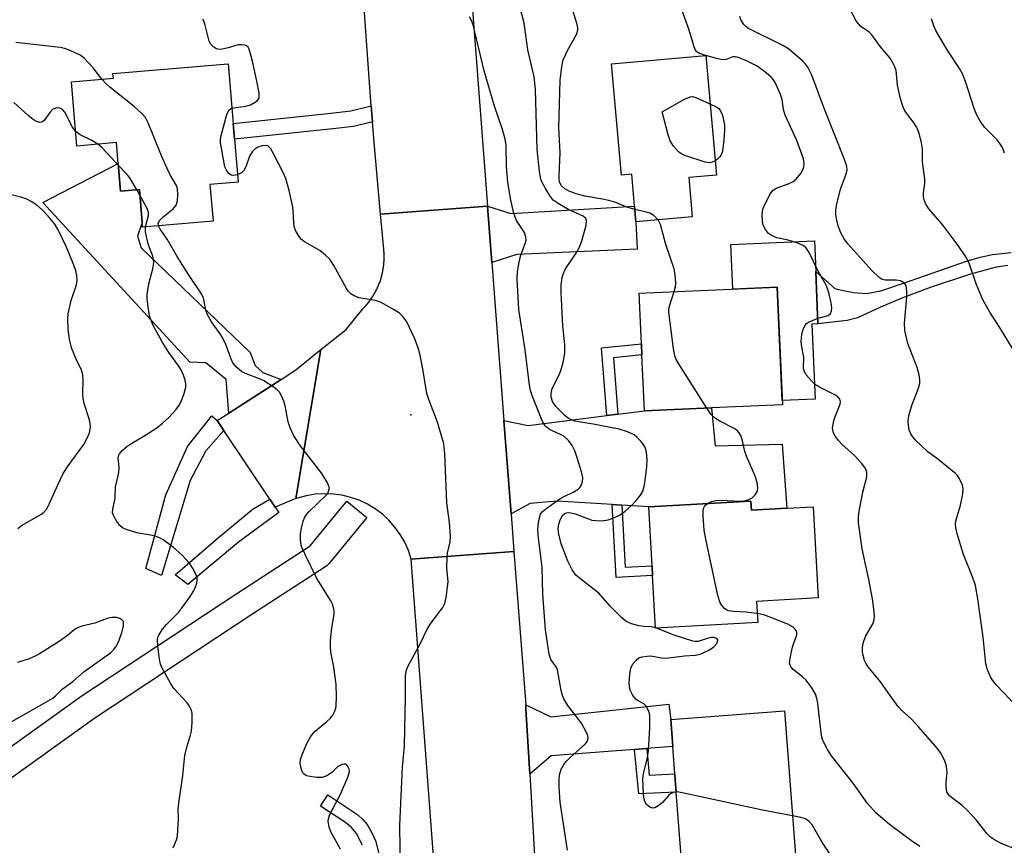
# Model space of a CAD drawing. Units: inches. Extents: x 1297760 to 1303760, y 489451 to 493451.
# Drawn here: x 1298095 to 1298323, y 491724 to 491915 of the extents above; entities that cross this region are included whole.
import ezdxf

# ---------------------------------------------------------------- set-up
doc = ezdxf.new("R2010")
doc.units = ezdxf.units.IN
doc.header["$MEASUREMENT"] = 0
for name, color, linetype in [('BLDG-Footprint', 5, 'Continuous'), ('CULTRL-Pad', 6, 'Continuous'), ('ELEV-Spot Elevation', 7, 'Continuous'), ('TRANS-Driveway', 251, 'Continuous'), ('TRANS-Non Street Sidewalk', 7, 'Continuous'), ('TRANS-Road', 130, 'Continuous'), ('TRANS-Street Sidewalk', 7, 'Continuous'), ('Undefined', 1, 'Continuous')]:
    doc.layers.add(name, color=color, linetype=linetype)

msp = doc.modelspace()

# ---------------------------------------------------------------- linework, layer by layer
at = {"layer": 'BLDG-Footprint'}
for points, elevation in [([(1298253.67, 491906.77), (1298256.14, 491879.05), (1298249.76, 491878.48), (1298250.57, 491869.39), (1298237.5, 491868.22), (1298237.18, 491871.82), (1298236.52, 491879.25), (1298234.12, 491879.03), (1298231.81, 491904.82)], 349.58), ([(1298144.41, 491887.38), (1298145.26, 491877.41), (1298138.72, 491876.85), (1298139.44, 491868.39), (1298123.08, 491867), (1298122.99, 491868.03), (1298122.34, 491875.7), (1298117.98, 491875.33), (1298117.43, 491881.76), (1298117.02, 491886.58), (1298107.87, 491885.8), (1298106.6, 491900.71), (1298116.31, 491901.54), (1298116.22, 491902.58), (1298142.93, 491904.86), (1298144.1, 491891.04)], 339.95), ([(1298255.04, 491825.05), (1298239.45, 491824.38), (1298238.89, 491837.37), (1298238.78, 491839.95), (1298238.28, 491851.7), (1298270.28, 491853.07), (1298271.45, 491825.75)], 348.6), ([(1298264.16, 491803.46), (1298264.28, 491801.33), (1298272.46, 491801.78), (1298278.6, 491802.12), (1298279.77, 491781), (1298265.46, 491780.2), (1298265.73, 491775.31), (1298242.05, 491773.99), (1298241.37, 491786.16), (1298241.24, 491788.42), (1298240.48, 491802.14)], 348.69), ([(1298275.18, 491712.27), (1298248.8, 491710.25), (1298246.83, 491735.97), (1298246.62, 491738.81), (1298246.51, 491740.19), (1298246.03, 491746.5), (1298245.55, 491752.78), (1298271.94, 491754.79)], 346.11)]:
    msp.add_lwpolyline(points, close=True, dxfattribs=dict(at, elevation=elevation))
at = {"layer": 'CULTRL-Pad'}
for points in [[(1298279.19, 491856.71), (1298279.71, 491844.55), (1298278.31, 491844.49), (1298279.05, 491827.08), (1298271.4, 491826.75), (1298270.28, 491853.07), (1298259.95, 491852.63), (1298259.51, 491862.96), (1298278.88, 491863.79)], [(1298134.15, 491808.24), (1298127.5, 491786.22), (1298123.82, 491787.84), (1298128.5, 491804.94), (1298133.49, 491816.11), (1298139.17, 491823.24), (1298140.36, 491822.11), (1298141.9, 491819.81), (1298137.74, 491815.11)], [(1298145.3, 491793.9), (1298133.55, 491784.09), (1298130.64, 491786.34), (1298140.71, 491795.04), (1298148.75, 491801.67), (1298152.58, 491803.92), (1298153.86, 491802.02), (1298154.66, 491800.8)]]:
    msp.add_lwpolyline(points, close=True, dxfattribs=at)
at = {"layer": 'ELEV-Spot Elevation'}
msp.add_point((1298185.28, 491823.47, 342.03), dxfattribs=at)
at = {"layer": 'TRANS-Driveway'}
for points in [[(1298155.2, 491831.68), (1298143.05, 491823.84), (1298142.48, 491831.66), (1298137.74, 491835.53), (1298134.04, 491835.67), (1298099.99, 491872.7), (1298117.43, 491881.76), (1298117.98, 491875.33), (1298122.34, 491875.7), (1298122.99, 491868.03), (1298121.88, 491864.9), (1298122.77, 491862.18), (1298148.02, 491837.88), (1298149.21, 491834.93), (1298150.94, 491833.26)], [(1298204.09, 491858.78), (1298203.09, 491871.85), (1298208.5, 491870.15), (1298237.18, 491871.82), (1298237.5, 491868.22), (1298237.78, 491861.85), (1298209.84, 491860.65)], [(1298234.24, 491802.52), (1298231.97, 491802.65), (1298219.26, 491803.41), (1298212.95, 491802.86), (1298208.54, 491800.48), (1298206.88, 491822.14), (1298212.54, 491820.98), (1298230.71, 491823.28), (1298233.27, 491823.6), (1298239.45, 491824.38), (1298255.04, 491825.05), (1298255.83, 491816.26), (1298271.43, 491816.66), (1298272.46, 491801.78), (1298264.28, 491801.32), (1298264.16, 491803.46), (1298240.48, 491802.14)], [(1298239.99, 491746.05), (1298237.15, 491745.84), (1298217.86, 491744.41), (1298212.87, 491740.14), (1298211.99, 491755.28), (1298211.93, 491756.17), (1298217.77, 491753.44), (1298245.12, 491756.34), (1298245.55, 491752.78), (1298246.03, 491746.5)]]:
    msp.add_lwpolyline(points, close=True, dxfattribs=at)
at = {"layer": 'TRANS-Non Street Sidewalk'}
for points in [[(1298176.4, 491891.4), (1298172.03, 491890.34), (1298167.18, 491889.76), (1298144.41, 491887.38), (1298144.1, 491891.04), (1298166.77, 491893.4), (1298171.38, 491893.96), (1298176.13, 491895.11)], [(1298233.27, 491823.6), (1298230.71, 491823.28), (1298229.51, 491838.99), (1298238.78, 491839.95), (1298238.89, 491837.37), (1298232.27, 491836.68)], [(1298234.24, 491802.52), (1298235.02, 491788.11), (1298241.24, 491788.42), (1298241.37, 491786.16), (1298232.89, 491785.74), (1298231.97, 491802.65)], [(1298237.15, 491745.84), (1298239.99, 491746.05), (1298240.59, 491739.91), (1298246.51, 491740.19), (1298246.62, 491738.81), (1298246.83, 491735.97), (1298238.16, 491735.55)]]:
    msp.add_lwpolyline(points, close=True, dxfattribs=at)
for points in [[(1298323.76, 491858.11), (1298321.03, 491857.68), (1298315.07, 491856.1), (1298305.95, 491853.05), (1298299.12, 491850.48), (1298294.24, 491848.42), (1298288.9, 491845.97), (1298286.46, 491845.35), (1298279.71, 491844.55), (1298279.19, 491856.71), (1298283.63, 491852.78), (1298284.47, 491852.51), (1298287.98, 491851.85), (1298290.94, 491851.59), (1298294.26, 491852.22), (1298299.57, 491853.96), (1298314.12, 491859.09), (1298317.31, 491860.03), (1298320.17, 491860.67), (1298324.5, 491861.14)], [(1298174.08, 491723.62), (1298172.66, 491726.37), (1298171.57, 491727.72), (1298170.14, 491728.94), (1298164.31, 491732.73), (1298166.06, 491735.34), (1298172.98, 491730.7), (1298174.19, 491729.62), (1298175.13, 491728.45), (1298176.24, 491726.51), (1298177.17, 491724.48), (1298177.84, 491721.65)]]:
    msp.add_lwpolyline(points, dxfattribs=at)
at = {"layer": 'TRANS-Road'}
for points in [[(1298195.26, 491974.46), (1298196.39, 491959.65), (1298197.53, 491944.72), (1298203.09, 491871.85), (1298178.28, 491869.99), (1298176.68, 491887.57), (1298176.4, 491891.4), (1298176.13, 491895.11), (1298170.73, 491969.72), (1298170.48, 491973.13), (1298169.07, 491992.58), (1298193.74, 491994.33)], [(1298204.09, 491858.78), (1298206.88, 491822.14), (1298208.54, 491800.48), (1298209.2, 491791.77), (1298194.56, 491790.69), (1298185.37, 491790.01), (1298184.72, 491792), (1298183.87, 491793.91), (1298182.83, 491795.72), (1298181.61, 491797.42), (1298180.23, 491798.99), (1298178.69, 491800.41), (1298177.01, 491801.66), (1298175.22, 491802.74), (1298173.33, 491803.63), (1298171.36, 491804.32), (1298169.32, 491804.81), (1298167.25, 491805.09), (1298165.16, 491805.16), (1298163.07, 491805.02), (1298161.01, 491804.66), (1298159, 491804.1), (1298158.64, 491804.02), (1298160.27, 491813.74), (1298164.45, 491838.57), (1298170.31, 491843.27), (1298174.17, 491848.02), (1298174.32, 491848.18), (1298174.48, 491848.35), (1298174.64, 491848.52), (1298174.8, 491848.69), (1298174.95, 491848.87), (1298175.1, 491849.05), (1298175.25, 491849.23), (1298175.4, 491849.41), (1298175.54, 491849.59), (1298175.68, 491849.78), (1298175.82, 491849.97), (1298175.96, 491850.16), (1298176.1, 491850.36), (1298176.23, 491850.55), (1298176.36, 491850.75), (1298176.49, 491850.95), (1298176.61, 491851.16), (1298176.74, 491851.36), (1298176.86, 491851.57), (1298176.97, 491851.78), (1298177.09, 491851.99), (1298177.2, 491852.2), (1298177.31, 491852.41), (1298177.41, 491852.63), (1298177.52, 491852.85), (1298177.62, 491853.07), (1298177.71, 491853.29), (1298177.81, 491853.51), (1298177.9, 491853.73), (1298177.99, 491853.96), (1298178.07, 491854.18), (1298178.15, 491854.41), (1298178.23, 491854.64), (1298178.3, 491854.87), (1298178.38, 491855.1), (1298178.44, 491855.33), (1298178.51, 491855.56), (1298178.57, 491855.79), (1298178.63, 491856.03), (1298178.68, 491856.26), (1298178.74, 491856.5), (1298178.79, 491856.73), (1298178.83, 491856.97), (1298178.87, 491857.2), (1298178.91, 491857.44), (1298178.95, 491857.68), (1298178.98, 491857.91), (1298179.01, 491858.15), (1298179.03, 491858.39), (1298179.05, 491858.62), (1298179.07, 491858.86), (1298179.09, 491859.1), (1298179.1, 491859.33), (1298179.11, 491859.57), (1298179.11, 491859.81), (1298179.11, 491860.04), (1298179.11, 491860.27), (1298179.11, 491860.51), (1298179.1, 491860.74), (1298179.09, 491860.97), (1298179.08, 491861.21), (1298179.06, 491861.44), (1298179.04, 491861.67), (1298179.02, 491861.9), (1298178.28, 491869.99), (1298203.09, 491871.85)], [(1298158.64, 491804.02), (1298153.86, 491802.02), (1298152.58, 491803.92), (1298141.9, 491819.81), (1298140.36, 491822.11), (1298143.05, 491823.84), (1298155.2, 491831.68), (1298158.59, 491833.86), (1298164.45, 491838.57), (1298160.27, 491813.74)], [(1298211.93, 491756.17), (1298211.99, 491755.28), (1298212.87, 491740.14), (1298216.4, 491679.62), (1298216.61, 491676.06), (1298216.7, 491674.54), (1298223.17, 491625.25), (1298211.41, 491625.76), (1298204.33, 491626.07), (1298196.41, 491626.42), (1298194.51, 491659.49), (1298194.4, 491661.27), (1298192.21, 491699.45), (1298185.37, 491790.01), (1298194.56, 491790.69), (1298209.2, 491791.77)]]:
    msp.add_lwpolyline(points, close=True, dxfattribs=at)
at = {"layer": 'TRANS-Street Sidewalk'}
msp.add_lwpolyline([(1298067.63, 491728.66), (1298108.56, 491758), (1298108.65, 491758.06), (1298144.91, 491781.99), (1298161.93, 491793.05), (1298170.47, 491803.46), (1298175.11, 491799.66), (1298166.26, 491788.87), (1298165.88, 491788.49), (1298165.59, 491788.27), (1298148.19, 491776.97), (1298112.01, 491753.09), (1298071.15, 491723.8)], dxfattribs=at)
at = {"layer": 'Undefined'}
for p, q in [((1298253.67, 491906.76, 350), (1298253.65, 491906.77, 350)), ((1298122.45, 491874.37, 338), (1298121.74, 491875.65, 338)), ((1298242.25, 491774, 346), (1298242.05, 491774.07, 346))]:
    msp.add_line(p, q, dxfattribs=at)
for points, elevation in [([(1298253.65, 491906.77), (1298252.07, 491907.34), (1298251.65, 491907.64), (1298251.34, 491908.06), (1298251.02, 491908.81), (1298249.75, 491912.9), (1298248.43, 491916.56), (1298247.69, 491919.12), (1298247.17, 491920.42), (1298246.23, 491922.17), (1298242.42, 491928.07), (1298241.64, 491929.65)], 350), ([(1298325.81, 491837.18), (1298321.96, 491843.54), (1298319.57, 491847.28), (1298317.93, 491850.09), (1298316.38, 491853.81), (1298314.73, 491858.62), (1298314.14, 491859.9), (1298312.22, 491862.76), (1298308.48, 491867.67), (1298305.41, 491871.26), (1298304.65, 491872.48), (1298304.35, 491873.29), (1298304.18, 491874.12), (1298304.19, 491874.94), (1298304.45, 491877.14), (1298304.47, 491878.12), (1298303.95, 491882.11), (1298303.93, 491885.14), (1298303.73, 491886.53), (1298303.15, 491888.75), (1298302.65, 491890.08), (1298302.02, 491891.07), (1298300.24, 491893.41), (1298299.7, 491894.29), (1298299.36, 491895.02), (1298298.88, 491896.72), (1298298.16, 491899.88), (1298297.83, 491903.32), (1298297.56, 491904.15), (1298297.18, 491904.96), (1298296.41, 491906.19), (1298294.24, 491908.83), (1298292.16, 491911.6), (1298291.55, 491912.19), (1298289.65, 491913.53), (1298289.07, 491914.12), (1298288.57, 491914.82), (1298285.53, 491920.61)], 354), ([(1298242.05, 491774.07), (1298241, 491774.28), (1298239.31, 491774.34), (1298238.15, 491774.51), (1298236.44, 491774.95), (1298235.39, 491775.44), (1298234.26, 491776.37), (1298231.49, 491779.07), (1298228.87, 491782.08), (1298224.7, 491785.35), (1298223.59, 491786.31), (1298222.67, 491787.49), (1298221.79, 491789.36), (1298220.13, 491793.51), (1298219.51, 491796.2), (1298219.45, 491797.06), (1298219.5, 491797.79), (1298219.92, 491799.14), (1298220.5, 491800.14), (1298221, 491800.55), (1298221.39, 491800.72), (1298221.82, 491800.79), (1298222.37, 491800.76), (1298223.49, 491800.52), (1298227.3, 491799.06), (1298228.16, 491798.94), (1298229.62, 491798.9), (1298231.05, 491799.08), (1298232.35, 491799.56), (1298233.86, 491800.29), (1298234.99, 491801.11), (1298236.45, 491802.42), (1298237.63, 491803.68), (1298238.55, 491804.83), (1298239.11, 491805.79), (1298239.41, 491806.85), (1298239.63, 491808.25), (1298239.99, 491811.4), (1298240.08, 491813.13), (1298239.91, 491814.83), (1298239.72, 491815.65), (1298239.5, 491816.17), (1298239.03, 491816.9), (1298238.49, 491817.52), (1298237.7, 491818.28), (1298237.05, 491818.78), (1298235.54, 491819.51), (1298233.64, 491820.12), (1298227.57, 491821.28), (1298224.15, 491821.8), (1298223.33, 491821.99), (1298222.53, 491822.28), (1298221.77, 491822.72), (1298221.11, 491823.24), (1298218.9, 491825.41), (1298218.16, 491826.53), (1298217.84, 491827.55), (1298217.8, 491828.31), (1298217.99, 491829.3), (1298218.45, 491830.37), (1298219.67, 491832.72), (1298220.09, 491833.76), (1298220.63, 491835.59), (1298220.99, 491837.72), (1298221.01, 491839.7), (1298220.55, 491844.09), (1298220.14, 491851.81), (1298220.18, 491853.57), (1298220.39, 491855.31), (1298220.61, 491856.11), (1298221.18, 491857.3), (1298223.61, 491860.95), (1298224.31, 491862.21), (1298224.91, 491863.8), (1298225.51, 491865.75), (1298225.92, 491867.41), (1298226.03, 491868.45), (1298225.93, 491868.89), (1298225.81, 491869.09), (1298225.24, 491869.55), (1298221.96, 491871.02), (1298219.46, 491872.44), (1298218.33, 491873.26), (1298217.63, 491874.13), (1298216.41, 491876.08), (1298215.73, 491877.32), (1298215.42, 491878.12), (1298215.13, 491879.88), (1298214.58, 491884.95), (1298214.18, 491898.95), (1298213.91, 491901.82), (1298212.42, 491908.07), (1298211.54, 491914.3), (1298210.59, 491918.19)], 346), ([(1298237.25, 491871.09), (1298235.35, 491871.6), (1298232.82, 491872.66), (1298231.18, 491873.18), (1298229.74, 491873.5), (1298225.61, 491874.16), (1298223.62, 491874.7), (1298221.99, 491875.32), (1298220.98, 491875.85), (1298220.2, 491876.58), (1298219.8, 491877.42), (1298219.69, 491878.12), (1298219.67, 491878.94), (1298219.95, 491884.19), (1298219.63, 491890.06), (1298219.91, 491901.04), (1298220.28, 491904.13), (1298220.65, 491905.78), (1298221.7, 491908.13), (1298223.69, 491911.62), (1298224.03, 491912.64), (1298224.03, 491913.17), (1298223.86, 491913.99), (1298222.16, 491919.46)], 348), ([(1298221.64, 491722.48), (1298219.93, 491733.61), (1298219.66, 491737.22), (1298219.66, 491738.9), (1298219.76, 491739.99), (1298220.19, 491741.31), (1298220.77, 491742.34), (1298221.29, 491743.07), (1298222.29, 491744.09), (1298225.71, 491747.11), (1298226.2, 491747.72), (1298226.37, 491748.11), (1298226.41, 491748.48), (1298226.32, 491749.01), (1298226.01, 491749.81), (1298224.89, 491751.93), (1298221.69, 491756.08), (1298220.77, 491757.56), (1298220.47, 491758.39), (1298220.19, 491759.54), (1298219.29, 491764.33), (1298218.97, 491765.05), (1298217.79, 491766.7), (1298217.34, 491767.93), (1298216.54, 491773.62), (1298215.94, 491781.87), (1298215.71, 491788.03), (1298214.81, 491795.52), (1298214.74, 491796.96), (1298214.89, 491798.44), (1298215.1, 491799.59), (1298215.38, 491800.4), (1298215.78, 491800.97), (1298216.9, 491801.92), (1298219.84, 491804), (1298220.87, 491804.55), (1298222.96, 491805.49), (1298224.1, 491806.21), (1298224.47, 491806.57), (1298224.87, 491807.25), (1298225.11, 491808.02), (1298225.16, 491808.83), (1298224.87, 491810.21), (1298223.87, 491813.51), (1298223.3, 491815.09), (1298222.72, 491816.35), (1298221.84, 491817.49), (1298220.76, 491818.47), (1298220.03, 491818.91), (1298217.45, 491820.06), (1298216.76, 491820.56), (1298216.43, 491820.93), (1298215.99, 491821.63), (1298215.51, 491822.71), (1298213.48, 491827.69), (1298213.02, 491829.07), (1298212.78, 491830.36), (1298211.81, 491838.55), (1298210.35, 491847.85), (1298209.98, 491854.95), (1298210.06, 491856.71), (1298210.49, 491859.34), (1298210.79, 491860.48), (1298211.92, 491863.44), (1298212.02, 491863.97), (1298211.99, 491864.74), (1298211.63, 491865.71), (1298209.78, 491868.5), (1298209.21, 491870.16), (1298208.44, 491873.62), (1298207.77, 491877.4), (1298207.47, 491880.97), (1298207.4, 491885.9), (1298207.18, 491887.35), (1298206.53, 491889.62), (1298204.68, 491895.05), (1298202.33, 491903.25), (1298199.74, 491913.92), (1298199.38, 491914.89), (1298198.86, 491915.78)], 344), ([(1298325.8, 491755.85), (1298321.08, 491760.77), (1298320.14, 491761.93), (1298319.7, 491762.68), (1298319.03, 491764.3), (1298318.66, 491765.72), (1298317.98, 491771.87), (1298316.74, 491780.8), (1298316.22, 491783.86), (1298315.57, 491785.91), (1298313.44, 491791.03), (1298311.98, 491795.87), (1298311.64, 491797.31), (1298311.59, 491798.08), (1298311.67, 491798.85), (1298312.74, 491802.54), (1298313.29, 491805.16), (1298313.39, 491806.31), (1298313.25, 491807.13), (1298312.54, 491808.65), (1298312.06, 491809.35), (1298311.65, 491809.76), (1298307.51, 491813.14), (1298305.17, 491814.86), (1298302.25, 491817.68), (1298301.69, 491818.34), (1298301.24, 491819.03), (1298300.9, 491819.77), (1298300.76, 491820.3), (1298300.61, 491821.92), (1298300.81, 491823.32), (1298301.52, 491825.82), (1298303.04, 491829.64), (1298303.29, 491830.74), (1298303.33, 491831.58), (1298303.16, 491832.73), (1298302.68, 491834.44), (1298300.55, 491839.98), (1298299.85, 491843.04), (1298299.8, 491844.74), (1298300.31, 491850.79), (1298300.31, 491852.25), (1298300.14, 491853.35), (1298299.93, 491853.77), (1298299.64, 491854.1), (1298298.85, 491854.54), (1298297.85, 491854.72), (1298295.29, 491854.69), (1298294.6, 491854.87), (1298293.88, 491855.32), (1298292.17, 491856.95), (1298286.6, 491863.09), (1298285.76, 491864.24), (1298285.02, 491865.68), (1298284.5, 491867.07), (1298284.08, 491868.5), (1298283.88, 491869.86), (1298283.86, 491870.95), (1298284.1, 491872.37), (1298285.03, 491876.05), (1298286.33, 491879.49), (1298286.45, 491880.26), (1298286.4, 491881.02), (1298285.87, 491882.69), (1298281.03, 491894.71), (1298278.26, 491902.25), (1298277.78, 491903.31), (1298277.35, 491904.08), (1298276.84, 491904.8), (1298276.23, 491905.44), (1298272.84, 491908.37), (1298271.58, 491909.12), (1298263.61, 491913.07), (1298262.9, 491913.57), (1298262.52, 491913.96), (1298261.8, 491915.07), (1298261.58, 491915.83)], 352), ([(1298143.8, 491894.55), (1298144.74, 491894.76), (1298147, 491895.06), (1298148.08, 491895.35), (1298149.03, 491895.85), (1298149.65, 491896.3), (1298149.97, 491896.65), (1298150.16, 491897.07), (1298150.15, 491898.09), (1298149.61, 491900.87), (1298148.6, 491905.44), (1298147.79, 491908.26), (1298147.54, 491908.71), (1298147.19, 491909.02), (1298146.77, 491909.19), (1298146.05, 491909.3), (1298145.28, 491909.24), (1298142.92, 491908.53), (1298141.27, 491908.2), (1298140.5, 491908.23), (1298140.04, 491908.43), (1298139.62, 491908.72), (1298138.87, 491909.46), (1298138.5, 491910.12), (1298137.59, 491913.84), (1298137.15, 491915.2)], 342), ([(1298322.96, 491884.15), (1298322.46, 491885.42), (1298321.9, 491886.41), (1298321.21, 491887.33), (1298318.34, 491890.2), (1298317.68, 491891.01), (1298317.21, 491891.72), (1298316.58, 491892.97), (1298315.92, 491894.53), (1298313.9, 491900.75), (1298313.19, 491902.52), (1298312.5, 491903.75), (1298309.84, 491907.87), (1298307.88, 491911.09), (1298307.02, 491912.59), (1298306.56, 491913.65), (1298306.06, 491915.3)], 356), ([(1298113.64, 491901.31), (1298111.63, 491903.93), (1298109.53, 491906.2), (1298108.61, 491906.86), (1298106.45, 491907.86), (1298105.05, 491908.39), (1298103.95, 491908.63), (1298093.67, 491909.78)], 340), ([(1298325.76, 491722.68), (1298322.61, 491723.85), (1298320.87, 491724.73), (1298319.72, 491725.48), (1298318.92, 491726.31), (1298316.4, 491729.52), (1298314.31, 491731.78), (1298313.11, 491732.87), (1298310.66, 491734.72), (1298310.06, 491735.29), (1298309.62, 491736.03), (1298309.42, 491737.1), (1298309.43, 491738.23), (1298309.65, 491740.48), (1298309.54, 491741.87), (1298309.12, 491743.22), (1298308.16, 491745.02), (1298307.35, 491746.13), (1298303.13, 491751.03), (1298301.36, 491752.85), (1298299.25, 491754.82), (1298298.26, 491755.93), (1298296.42, 491758.35), (1298294.21, 491761.54), (1298291.36, 491765.02), (1298290.89, 491765.72), (1298290.52, 491766.51), (1298290.15, 491767.61), (1298290, 491768.45), (1298290.02, 491769.6), (1298290.15, 491770.44), (1298290.39, 491771.2), (1298290.84, 491772.18), (1298292.43, 491775), (1298292.71, 491775.94), (1298292.78, 491776.75), (1298292.66, 491778.5), (1298292.36, 491780.8), (1298291.5, 491785.26), (1298289.96, 491792.38), (1298289.12, 491798.38), (1298289.12, 491799.7), (1298289.29, 491801.14), (1298290.11, 491805.52), (1298291.02, 491809.1), (1298291.05, 491810.15), (1298290.72, 491811.01), (1298289.89, 491812.13), (1298288.17, 491814.02), (1298285.33, 491816.57), (1298284.51, 491817.4), (1298283.7, 491818.53), (1298283.23, 491819.5), (1298283.11, 491820.31), (1298283.29, 491821.74), (1298283.6, 491822.87), (1298284.89, 491825.96), (1298284.95, 491826.46), (1298284.78, 491827.08), (1298284.28, 491827.61), (1298283.61, 491828.06), (1298280.07, 491829.84), (1298279.12, 491830.45), (1298278.09, 491831.44), (1298276.97, 491832.73), (1298276.55, 491833.42), (1298276.38, 491834.17), (1298276.4, 491836.78), (1298275.88, 491839.67), (1298275.81, 491840.52), (1298275.95, 491842.07), (1298276.27, 491843.28), (1298276.73, 491844.22), (1298277.08, 491844.6), (1298277.51, 491844.91), (1298279.54, 491845.83), (1298282.05, 491846.5), (1298282.59, 491846.93), (1298282.83, 491847.55), (1298282.89, 491848.3), (1298282.75, 491849.43), (1298282.34, 491851.43), (1298282.03, 491852.54), (1298281.58, 491853.55), (1298279.73, 491856.81), (1298277.67, 491861.11), (1298276.91, 491862.25), (1298276.28, 491862.73), (1298275, 491863.27), (1298272.82, 491863.93), (1298270.18, 491864.5), (1298268.9, 491865.04), (1298268.23, 491865.51), (1298267.52, 491866.4), (1298267.02, 491867.43), (1298266.85, 491868.28), (1298266.78, 491870.03), (1298266.94, 491871.17), (1298267.5, 491872.52), (1298268.72, 491874.77), (1298269.34, 491875.56), (1298269.99, 491876.04), (1298273.03, 491877.07), (1298273.98, 491877.6), (1298274.62, 491878.14), (1298275.7, 491879.46), (1298276.26, 491880.42), (1298276.41, 491880.94), (1298276.51, 491881.73), (1298276.35, 491882.82), (1298274.79, 491887.11), (1298272.1, 491892.92), (1298271.73, 491894.3), (1298271.38, 491896.62), (1298271.05, 491897.71), (1298269.78, 491900.54), (1298269.33, 491901.24), (1298268.96, 491901.65), (1298267.68, 491902.77), (1298265.62, 491904.3), (1298263.32, 491905.47), (1298261.24, 491906.36), (1298260.48, 491906.49), (1298259.98, 491906.45), (1298258.41, 491905.88), (1298257.61, 491905.8), (1298256.5, 491905.99), (1298253.67, 491906.76)], 350), ([(1298126.78, 491867.31), (1298126.73, 491867.92), (1298127.05, 491868.58), (1298127.86, 491869.36), (1298130.18, 491871.22), (1298130.89, 491872.07), (1298131.17, 491873.09), (1298131.25, 491874.49), (1298131.2, 491875.88), (1298130.99, 491876.65), (1298129.55, 491878.99), (1298128.76, 491880.58), (1298127.48, 491883.55), (1298124.4, 491891.14), (1298123.73, 491892.41), (1298123, 491893.25), (1298121.11, 491894.97), (1298115.53, 491899.42), (1298114.68, 491900.2), (1298113.64, 491901.31)], 340), ([(1298255.84, 491882.39), (1298255.16, 491882.05), (1298254.63, 491881.91), (1298253.55, 491882.03), (1298248.86, 491883.6), (1298248.09, 491883.96), (1298247.4, 491884.46), (1298246.22, 491885.77), (1298245.45, 491887), (1298244.99, 491888.36), (1298243.56, 491893.7), (1298248.76, 491896.69), (1298250.07, 491897.23), (1298250.6, 491897.25), (1298251.41, 491897.04), (1298254.66, 491895.59)], 350), ([(1298107.58, 491889.19), (1298106.77, 491890.23), (1298105.63, 491892.63), (1298105.05, 491893.62), (1298104.53, 491894.24), (1298103.91, 491894.59), (1298103.45, 491894.63), (1298102.98, 491894.57), (1298102.31, 491894.31), (1298101.6, 491893.59), (1298100.3, 491891.73), (1298099.74, 491891.33), (1298099.15, 491891.22), (1298098.47, 491891.45), (1298097.8, 491891.9), (1298096.5, 491892.98), (1298093.26, 491895.91)], 338), ([(1298254.66, 491895.59), (1298256.27, 491894.79), (1298256.72, 491894.46), (1298257.06, 491894.06), (1298257.4, 491893.34), (1298257.65, 491892.54), (1298258.03, 491890.6), (1298258.04, 491889.45), (1298257.89, 491887.14), (1298257.6, 491884.6), (1298257.36, 491883.88), (1298256.98, 491883.31), (1298256.4, 491882.77), (1298255.84, 491882.39)], 350), ([(1298145.12, 491879.15), (1298144.16, 491878.98), (1298143.65, 491879.05), (1298143.02, 491879.49), (1298142.52, 491880.17), (1298142.19, 491880.97), (1298141.97, 491881.84), (1298141.15, 491886.53), (1298141.16, 491887.4), (1298141.31, 491888.26), (1298142.65, 491893.13), (1298143.11, 491894.1), (1298143.48, 491894.41), (1298143.8, 491894.55)], 342), ([(1298112.7, 491886.21), (1298111.32, 491887.04), (1298108.59, 491888.38), (1298107.58, 491889.19)], 338), ([(1298117.47, 491881.3), (1298113.68, 491885.36), (1298112.7, 491886.21)], 338), ([(1298182.93, 491717.18), (1298182.76, 491728.27), (1298183.39, 491741.72), (1298183.83, 491746.66), (1298184.06, 491758.06), (1298184.03, 491762.85), (1298184.19, 491764.01), (1298184.58, 491765.1), (1298187.42, 491770.31), (1298189.06, 491773.74), (1298189.98, 491775.23), (1298192.63, 491778.68), (1298193.15, 491779.69), (1298193.48, 491781.13), (1298193.93, 491784.69), (1298193.66, 491787.95), (1298193.69, 491790.53), (1298193.8, 491791.36), (1298194.42, 491793.99), (1298194.53, 491795.37), (1298194.25, 491798.52), (1298193.62, 491803.08), (1298193.18, 491814.42), (1298192.97, 491816.7), (1298191.5, 491821.72), (1298189.46, 491827.03), (1298188.99, 491828.44), (1298188.05, 491834.13), (1298187.36, 491837.6), (1298187.01, 491839.02), (1298186.12, 491841.23), (1298184.39, 491845.02), (1298183.47, 491846.29), (1298182.67, 491847.02), (1298181.45, 491847.79), (1298178.42, 491849.49), (1298177.07, 491849.97), (1298174.13, 491850.41), (1298173.3, 491850.61), (1298172.29, 491850.99), (1298171.37, 491851.51), (1298170.81, 491852.08), (1298170.36, 491852.77), (1298167.47, 491858.12), (1298166.5, 491859.55), (1298165.51, 491860.5), (1298164.22, 491861.54), (1298160.64, 491863.61), (1298159.95, 491864.14), (1298159.57, 491864.56), (1298158.65, 491866.06), (1298158.26, 491867.13), (1298158.15, 491867.97), (1298158.02, 491870.82), (1298157.85, 491871.98), (1298157.11, 491875.49), (1298156.28, 491878.28), (1298155.7, 491879.63), (1298153.37, 491884.1), (1298152.79, 491885.11), (1298152.28, 491885.69), (1298152.08, 491885.82), (1298151.62, 491885.92), (1298150.84, 491885.84), (1298149.79, 491885.52), (1298149.09, 491885.08), (1298148.52, 491884.43), (1298147.9, 491883.42), (1298147, 491880.97), (1298146.53, 491880.08), (1298146.02, 491879.56), (1298145.12, 491879.15)], 342), ([(1298121.74, 491875.65), (1298120.1, 491878.44), (1298119.34, 491879.34), (1298117.47, 491881.3)], 338), ([(1298094.15, 491797.08), (1298095.04, 491797.76), (1298099.62, 491800.43), (1298100.24, 491800.94), (1298100.78, 491801.52), (1298101.45, 491802.74), (1298103.4, 491807.21), (1298104.67, 491809.83), (1298105.84, 491811.62), (1298109.43, 491816.61), (1298110.26, 491818.03), (1298110.75, 491819.29), (1298111.01, 491820.61), (1298110.94, 491821.61), (1298110.65, 491822.74), (1298109.64, 491825.85), (1298109.3, 491827.27), (1298109.25, 491828.43), (1298109.31, 491831.62), (1298109.23, 491832.73), (1298108.89, 491833.79), (1298107.65, 491836.34), (1298106.58, 491839), (1298106.14, 491840.99), (1298105.86, 491843.35), (1298105.74, 491845.73), (1298105.84, 491846.89), (1298106.55, 491849.95), (1298107.75, 491853.57), (1298107.89, 491854.67), (1298107.84, 491855.77), (1298107.58, 491856.9), (1298107.02, 491858.56), (1298105.48, 491862.35), (1298103.58, 491866.2), (1298102.71, 491867.67), (1298101.22, 491869.51), (1298099.82, 491871.03), (1298098.45, 491872.13), (1298097.24, 491872.95), (1298096.21, 491873.45), (1298094.88, 491873.94), (1298089.79, 491875.18)], 336), ([(1298123.75, 491867.06), (1298124.44, 491869.67), (1298124.44, 491870.43), (1298124.05, 491871.47), (1298122.45, 491874.37)], 338), ([(1298242.64, 491868.68), (1298241.64, 491869.68), (1298240.7, 491870.23), (1298239.65, 491870.55), (1298237.25, 491871.09)], 348), ([(1298246.37, 491852.05), (1298246.65, 491853.14), (1298246.72, 491853.98), (1298246.58, 491855.94), (1298246.35, 491857.32), (1298244.43, 491862.93), (1298243.16, 491867.59), (1298242.64, 491868.68)], 348), ([(1298130.2, 491723.04), (1298130.99, 491724.93), (1298131.17, 491725.76), (1298131.3, 491727.18), (1298131.39, 491729.74), (1298131.37, 491732.04), (1298131.48, 491733.41), (1298132.41, 491739.84), (1298132.91, 491744.43), (1298133.33, 491746.4), (1298134.23, 491749.2), (1298134.41, 491750.06), (1298134.58, 491752.12), (1298134.58, 491754.18), (1298134.4, 491755), (1298133.91, 491755.95), (1298133.39, 491756.64), (1298130.36, 491759.97), (1298129.58, 491761.21), (1298127.59, 491764.83), (1298127.25, 491765.63), (1298127.01, 491766.75), (1298126.62, 491769.92), (1298126.56, 491771.34), (1298126.63, 491771.88), (1298126.82, 491772.38), (1298127.71, 491773.78), (1298128.61, 491774.83), (1298131.4, 491777.61), (1298132.38, 491778.85), (1298134.12, 491781.32), (1298134.89, 491782.54), (1298135.28, 491783.3), (1298135.65, 491784.38), (1298135.77, 491785.2), (1298135.72, 491785.73), (1298135.43, 491786.53), (1298134.75, 491787.83), (1298133.95, 491789.07), (1298132.16, 491791), (1298130.21, 491792.76), (1298127.86, 491794.48), (1298126.87, 491795.04), (1298125.78, 491795.36), (1298121.77, 491796.1), (1298119.48, 491796.77), (1298118.42, 491797.23), (1298117.78, 491797.77), (1298117.1, 491798.69), (1298116.4, 491799.94), (1298116.15, 491800.73), (1298116.19, 491801.55), (1298116.71, 491804.1), (1298116.78, 491806.78), (1298117.38, 491808.99), (1298117.59, 491810.16), (1298117.65, 491811.33), (1298117.45, 491813.41), (1298117.54, 491813.94), (1298117.72, 491814.38), (1298118.33, 491815.18), (1298119.42, 491816.08), (1298120.6, 491816.89), (1298123.62, 491818.64), (1298126.39, 491820.43), (1298127.74, 491821.49), (1298129.19, 491822.85), (1298130.78, 491824.58), (1298131.61, 491825.75), (1298132.12, 491826.81), (1298132.65, 491828.2), (1298133.08, 491829.86), (1298133.11, 491830.65), (1298132.95, 491831.52), (1298132.59, 491832.65), (1298132.13, 491833.74), (1298131.53, 491834.72), (1298129.15, 491837.94), (1298127.66, 491840.36), (1298125.47, 491844.36), (1298124.66, 491846.41), (1298124.27, 491849.03), (1298124.15, 491850.49), (1298124.16, 491851.36), (1298124.55, 491853.86), (1298125.55, 491857.63), (1298125.71, 491858.97), (1298125.44, 491860.26), (1298124.52, 491862.65), (1298124.2, 491863.73), (1298123.79, 491865.93), (1298123.75, 491867.06)], 338), ([(1298168.98, 491722.76), (1298166.73, 491726.74), (1298166.37, 491727.83), (1298166.15, 491729.24), (1298166.18, 491729.79), (1298166.44, 491730.6), (1298169.02, 491735.45), (1298170.69, 491739.44), (1298170.99, 491740.39), (1298171.04, 491740.86), (1298170.96, 491741.34), (1298170.78, 491741.79), (1298170.53, 491742.17), (1298170.2, 491742.41), (1298169.77, 491742.45), (1298169.28, 491742.33), (1298168.31, 491741.84), (1298166.96, 491740.5), (1298165.8, 491739.75), (1298164.77, 491739.38), (1298163.38, 491739.34), (1298161.45, 491739.63), (1298160.95, 491739.82), (1298160.55, 491740.09), (1298160.23, 491740.45), (1298159.99, 491740.94), (1298159.77, 491741.77), (1298159.66, 491742.64), (1298159.72, 491743.5), (1298160.17, 491744.87), (1298161.21, 491747.26), (1298162.04, 491748.75), (1298162.53, 491749.44), (1298163.11, 491750.08), (1298165.85, 491752.3), (1298166.69, 491753.11), (1298167.2, 491753.82), (1298167.61, 491754.59), (1298167.91, 491755.41), (1298168, 491755.98), (1298168.05, 491758.05), (1298167.96, 491761.01), (1298167.42, 491764.97), (1298166.76, 491768.45), (1298166.63, 491769.63), (1298166.69, 491771.09), (1298166.95, 491774.04), (1298167.51, 491777.26), (1298167.5, 491778.03), (1298167.39, 491778.8), (1298167.15, 491779.55), (1298166.75, 491780.32), (1298163.48, 491785.52), (1298160.76, 491791.03), (1298159.95, 491792.89), (1298159.76, 491793.74), (1298159.69, 491794.62), (1298159.69, 491795.79), (1298159.84, 491796.9), (1298160.31, 491798.77), (1298160.73, 491799.75), (1298161.15, 491800.4), (1298161.73, 491801.06), (1298165.6, 491804.71), (1298165.94, 491805.17), (1298166.18, 491805.66), (1298166.32, 491806.18), (1298166.34, 491806.7), (1298165.99, 491807.7), (1298164.63, 491809.88), (1298159.64, 491816.38), (1298158.17, 491818.56), (1298157.32, 491820.43), (1298156.82, 491821.81), (1298156.14, 491825.52), (1298155.85, 491826.64), (1298155.41, 491827.7), (1298154.84, 491828.68), (1298154.28, 491829.28), (1298153.61, 491829.8), (1298151.21, 491831.34), (1298150.2, 491831.8), (1298147.34, 491832.85), (1298146.14, 491833.45), (1298144.89, 491834.51), (1298144.03, 491835.55), (1298143.54, 491836.56), (1298142.39, 491839.76), (1298141.78, 491841.05), (1298141.2, 491842.04), (1298139.06, 491845.05), (1298138.06, 491846.77), (1298137.74, 491847.76), (1298137.21, 491850.49), (1298136.77, 491851.53), (1298133.73, 491856), (1298131.14, 491860.18), (1298128.79, 491864.23), (1298127.13, 491866.52), (1298126.78, 491867.31)], 340), ([(1298253.92, 491825), (1298247.29, 491835.54), (1298246.86, 491836.3), (1298246.54, 491837.1), (1298246.22, 491838.81), (1298245.11, 491847.21), (1298245.13, 491847.78), (1298245.29, 491848.64), (1298246.37, 491852.05)], 348), ([(1298254.08, 491802.9), (1298254.99, 491803.38), (1298256.06, 491803.62), (1298257.25, 491803.64), (1298261.41, 491803.42), (1298262.57, 491803.54), (1298263.69, 491803.81), (1298264.44, 491804.17), (1298265.17, 491804.89), (1298265.67, 491805.76), (1298265.77, 491806.53), (1298265.59, 491807.65), (1298265.19, 491809.06), (1298263.1, 491813.85), (1298262.76, 491814.94), (1298262.16, 491817.71), (1298261.87, 491818.51), (1298261.46, 491819.26), (1298260.93, 491819.86), (1298260.3, 491820.3), (1298256.96, 491821.98), (1298255.96, 491822.57), (1298254.89, 491823.6), (1298253.92, 491825)], 348), ([(1298265.61, 491777.37), (1298262.96, 491777.68), (1298260.1, 491777.82), (1298259.06, 491778.01), (1298258.57, 491778.18), (1298258.03, 491778.53), (1298257.46, 491779.13), (1298257.02, 491779.84), (1298256.51, 491781.53), (1298253.7, 491794.65), (1298253.33, 491796.7), (1298253.07, 491799.99), (1298253.07, 491801.17), (1298253.16, 491801.73), (1298253.37, 491802.2), (1298253.68, 491802.59), (1298254.08, 491802.9)], 348), ([(1298092.2, 491752.06), (1298096.89, 491754.63), (1298102.27, 491757.78), (1298102.91, 491758.29), (1298104.47, 491759.8), (1298106.89, 491761.62), (1298109.55, 491763.94), (1298115.65, 491768.27), (1298116.44, 491769.02), (1298116.92, 491769.69), (1298117.55, 491770.99), (1298118.37, 491773.17), (1298118.68, 491774.49), (1298118.69, 491775.44), (1298118.61, 491775.63), (1298118.3, 491775.95), (1298117.85, 491776.19), (1298117.07, 491776.42), (1298115.97, 491776.46), (1298114.91, 491776.26), (1298112.05, 491775.11), (1298109, 491774.43), (1298108.02, 491774.05), (1298107.18, 491773.52), (1298105.65, 491772.26), (1298103.74, 491770.92), (1298099.17, 491768), (1298098.16, 491767.47), (1298096.81, 491766.89), (1298094.08, 491766.05)], 336), ([(1298303.29, 491723.31), (1298301.39, 491724.64), (1298296.26, 491728.48), (1298293.18, 491731.1), (1298291.2, 491733.31), (1298287.86, 491738.04), (1298282.83, 491744.34), (1298281.88, 491745.82), (1298280.83, 491747.91), (1298280.5, 491749.01), (1298279.67, 491756.56), (1298279.47, 491757.64), (1298279.14, 491758.66), (1298278.3, 491760.12), (1298276.94, 491761.94), (1298276.14, 491762.7), (1298273.98, 491764.38), (1298273.47, 491764.96), (1298273.24, 491765.43), (1298273.14, 491765.94), (1298273.16, 491766.49), (1298273.46, 491768.2), (1298273.9, 491769.91), (1298274.77, 491772.41), (1298274.82, 491772.94), (1298274.66, 491773.47), (1298274.36, 491773.86), (1298273.95, 491774.2), (1298272.74, 491774.91), (1298267.37, 491776.96), (1298265.61, 491777.37)], 348), ([(1298246.83, 491735.99), (1298246.13, 491735.85), (1298245.49, 491735.53), (1298245.11, 491735.22), (1298243.68, 491733.58), (1298242.79, 491732.87), (1298241.86, 491732.34), (1298241.39, 491732.25), (1298240.73, 491732.46), (1298239.93, 491733.1), (1298239.52, 491733.77), (1298239.38, 491734.32), (1298239.25, 491735.49), (1298239.11, 491739.08), (1298239.25, 491740.21), (1298240.15, 491744.02), (1298240.42, 491745.64), (1298240.74, 491750.85), (1298240.7, 491753.7), (1298240.47, 491754.77), (1298239.86, 491755.91), (1298239.31, 491756.41), (1298238.04, 491757.1), (1298237.5, 491757.48), (1298236.81, 491758.35), (1298236.18, 491759.63), (1298235.98, 491760.45), (1298235.94, 491761.3), (1298236.08, 491763.35), (1298236.31, 491764.76), (1298236.82, 491765.75), (1298237.54, 491766.59), (1298238.19, 491767.08), (1298238.97, 491767.35), (1298240.09, 491767.51), (1298240.95, 491767.53), (1298241.78, 491767.42), (1298243.43, 491767.07), (1298244.45, 491767), (1298248.78, 491767.53), (1298251.31, 491767.73), (1298252.41, 491767.95), (1298254.28, 491768.79), (1298255.51, 491769.58), (1298256.22, 491770.42), (1298256.44, 491770.86), (1298256.48, 491771.26), (1298256.35, 491771.51), (1298256.04, 491771.7), (1298255.58, 491771.81), (1298255.05, 491771.83), (1298254.26, 491771.68), (1298251.92, 491770.89), (1298251.23, 491770.86), (1298250.69, 491770.94), (1298246.32, 491772.32), (1298242.25, 491774)], 346), ([(1298273.79, 491730.47), (1298266.83, 491731.78), (1298248.59, 491735.75), (1298247.43, 491735.96), (1298246.83, 491735.99)], 346), ([(1298282.77, 491721.15), (1298280.75, 491724.23), (1298278.35, 491728.35), (1298277.64, 491729.17), (1298276.82, 491729.73), (1298275.74, 491730.09), (1298273.79, 491730.47)], 346)]:
    msp.add_lwpolyline(points, dxfattribs=dict(at, elevation=elevation))

doc.saveas('drawing.dxf')
